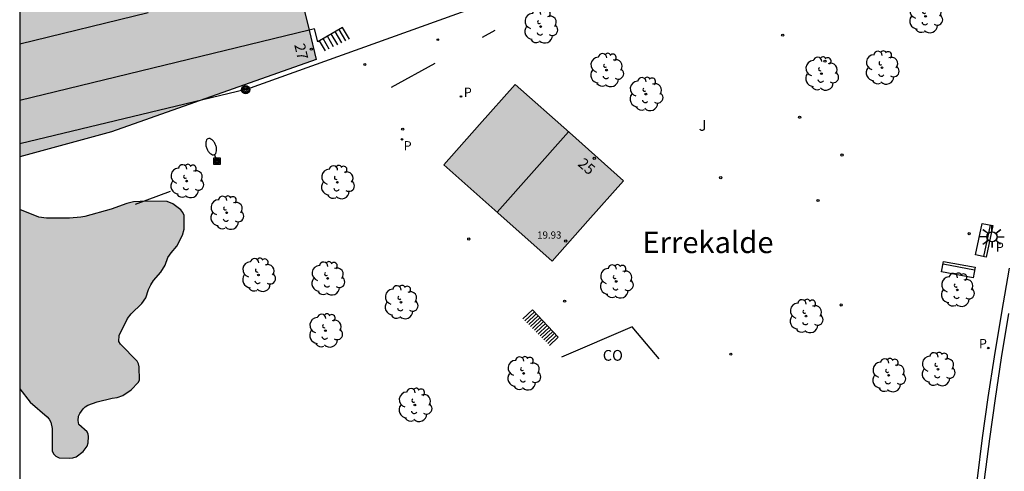
# Model space of a CAD drawing. Units: metres. Extents: x 585893 to 586245, y 4796289 to 4796541.
# Drawn here: x 585894 to 585963, y 4796420 to 4796452 of the extents above; entities that cross this region are included whole.
import ezdxf
from ezdxf.enums import TextEntityAlignment as Align

# ---------------------------------------------------------------- set-up
doc = ezdxf.new("R2010")
doc.units = ezdxf.units.M
for name, color, linetype in [('010106', 9, 'Continuous'), ('020204', 9, 'Continuous'), ('060108', 9, 'Continuous'), ('060113', 4, 'Continuous'), ('060117', 9, 'Continuous'), ('060141', 9, 'Continuous'), ('070106', 6, 'Continuous'), ('080107', 9, 'Continuous'), ('080109', 9, 'Continuous'), ('080110', 9, 'Continuous'), ('080201', 9, 'Continuous'), ('080202', 9, 'Continuous'), ('080301', 9, 'Continuous'), ('080303', 9, 'Continuous'), ('080304', 9, 'Continuous'), ('080308', 9, 'Continuous'), ('090202', 1, 'Continuous'), ('090216', 9, 'Continuous'), ('090217', 9, 'Continuous'), ('100106', 63, 'Continuous'), ('100202', 3, 'Continuous'), ('100302', 7, 'Continuous'), ('200205', 4, 'Continuous'), ('210203', 4, 'Continuous'), ('210303', 4, 'Continuous'), ('240103', 9, 'LINEA_TELEFONICA'), ('250202', 9, 'Continuous'), ('250206', 9, 'Continuous'), ('990501', 21, 'Continuous'), ('990504', 63, 'Continuous')]:
    doc.layers.add(name, color=color, linetype=linetype)
doc.layers.add('080111', color=7, linetype='Continuous', lineweight=30)
doc.styles.add('ARIAL', font='ARIAL.TTF', dxfattribs={"height": 1})
doc.styles.add('ARIALI', font='ARIALI.TTF', dxfattribs={"height": 1})
doc.styles.add('ROMANS', font='romans__.ttf', dxfattribs={"height": 1})
doc.styles.get("Standard").update_dxf_attribs({"font": 'txt.shx'})
doc.linetypes.add('LINEA_TELEFONICA', pattern='A,7.5,-0.3,["T",Standard,S=0.25,R=0,X=-0.1,Y=-0.1],-0.3', length=8.1)

# ---------------------------------------------------------------- blocks, each defined once
blk = doc.blocks.new('ARBOL')
blk.add_circle((0, 0), 0.0587)
for centre, radius, start, end in [((-0.564, 0.381), 0.532, 92.28, 254.58), ((-0.28, 0.855), 0.3, 359.28777, 173.60777), ((0.097, 0.97), 0.21, 23.15651, 160.46651), ((0.438, 0.881), 0.24, 301.57804, 139.32804), ((0.656, 0.288), 0.443, 319.85562, 114.76562), ((-0.091, 0.321), 0.12, 119.14, 310.56), ((0.819, -0.249), 0.383, 235.52754, 62.02753), ((-0.556, -0.339), 0.555, 142.64, 266.54), ((-0.039, -0.384), 0.21, 189.64, 323.88), ((0.299, -0.624), 0.532, 224.67, 0.24), ((-0.301, -0.676), 0.45, 213.78, 295.32)]:
    blk.add_arc(centre, radius, start, end)
blk = doc.blocks.new('COTAPU')
blk.add_circle((0, 0), 0.075)
blk = doc.blocks.new('FAROLA')
for p, q in [((0, 0.355), (0, 0.755)), ((-0.355, 0), (-0.895, 0)), ((-0.63, 0.51), (-0.255, 0.245)), ((0.605, 0.49), (0.276, 0.223)), ((0.355, 0), (0.855, 0)), ((-0.65, -0.52), (-0.255, -0.24)), ((0, -0.355), (0, -0.755)), ((0.585, -0.52), (0.256, -0.246))]:
    blk.add_line(p, q)
blk.add_circle((0, 0), 0.355)
blk = doc.blocks.new('BANCO')
blk.add_line((1.125, 0.1875), (-1.125, 0.1875))
blk.add_lwpolyline([(1.125, 0.75), (1.125, 0), (-1.125, 0), (-1.125, 0.75)], close=True)
blk = doc.blocks.new('ABAS')
blk.add_circle((0, 0), 0.055)
blk = doc.blocks.new('PLUVI2')
blk.add_circle((0, 0), 0.055)
blk = doc.blocks.new('FAREDI')
blk.add_line((0, 0), (0.5, 0))
blk.add_lwpolyline([(0.5, 0, 0.159986), (0.538, -0.117, 0.106322), (0.675, -0.238, 0.071006), (0.858, -0.309, 0.057309), (1.099, -0.337, 0.057309), (1.339, -0.309, 0.071006), (1.522, -0.238, 0.106322), (1.659, -0.117, 0.159986), (1.697, 0, 0.159986), (1.659, 0.117, 0.106322), (1.522, 0.238, 0.071006), (1.339, 0.309, 0.057309), (1.099, 0.337, 0.057309), (0.858, 0.309, 0.071006), (0.675, 0.238, 0.106322), (0.538, 0.117, 0.159986)], format="xyb", close=True)
blk = doc.blocks.new('BloquePortal')
blk.add_circle((0, 0), 0.075)
at = {"flags": 5}
blk.add_attdef('INDICE', text='', height=0.75, dxfattribs=at).set_placement((0, 0), align=Align.MIDDLE_CENTER)
blk = doc.blocks.new('POSTEH')
for points in [[(-0.23, 0.23), (0.23, 0.23), (0.23, -0.23), (-0.23, -0.23), (-0.23, 0.23)], [(-0.145, 0.145), (0.145, 0.145), (0.145, -0.145), (-0.145, -0.145), (-0.145, 0.145)], [(-0.065, 0.065), (0.065, 0.065), (0.065, -0.065), (-0.065, -0.065), (-0.065, 0.065)]]:
    blk.add_lwpolyline(points)
blk = doc.blocks.new('POSTEM')
for radius in [0.29, 0.21, 0.12]:
    blk.add_circle((0, 0), radius)
blk = doc.blocks.new('PUNTO')
blk.add_circle((0, 0), 0.075)

msp = doc.modelspace()

# ---------------------------------------------------------------- hatches: boundary and pattern name
at = {"layer": '990501'}
for points in [[(585922.385, 4796461.25), (585921.15, 4796466.361), (585919.916, 4796471.472), (585914.99, 4796470.174), (585910.064, 4796468.877), (585902.083, 4796466.809), (585894.102, 4796464.742), (585894.102, 4796442.179), (585900.532, 4796443.922), (585914.9, 4796448.994), (585913.718, 4796453.925), (585912.536, 4796458.855), (585917.46, 4796460.052)], [(585932.667, 4796443.882), (585928.862, 4796447.261), (585926.357, 4796444.441), (585923.851, 4796441.62), (585927.656, 4796438.241), (585931.461, 4796434.861), (585933.967, 4796437.682), (585936.473, 4796440.502)]]:
    msp.add_hatch(color=256, dxfattribs=at).paths.add_polyline_path(points)
at = {"layer": '990504'}
msp.add_hatch(color=256, dxfattribs=at).paths.add_polyline_path([(585894.102, 4796425.921), (585894.102, 4796438.478), (585895.436, 4796437.946), (585895.972, 4796437.89), (585897.596, 4796437.89), (585898.396, 4796437.938), (585898.668, 4796438.002), (585900.516, 4796438.506), (585901.612, 4796438.906), (585902.076, 4796439.034), (585902.996, 4796439.066), (585904.436, 4796439.05), (585904.836, 4796438.874), (585905.404, 4796438.466), (585905.548, 4796438.274), (585905.628, 4796438.074), (585905.628, 4796437.106), (585905.516, 4796436.69), (585905.124, 4796435.914), (585904.724, 4796435.458), (585904.492, 4796435.13), (585904.308, 4796434.586), (585904.012, 4796434.082), (585903.492, 4796433.506), (585903.308, 4796433.21), (585903.132, 4796432.882), (585902.948, 4796432.298), (585902.66, 4796431.898), (585901.916, 4796431.17), (585901.66, 4796430.834), (585901.084, 4796429.651), (585901.06, 4796429.243), (585901.172, 4796429.035), (585902.339, 4796427.859), (585902.435, 4796427.667), (585902.491, 4796427.467), (585902.499, 4796426.531), (585902.403, 4796426.347), (585901.915, 4796425.843), (585901.347, 4796425.443), (585900.939, 4796425.315), (585900.579, 4796425.267), (585899.523, 4796425.003), (585898.884, 4796424.779), (585898.684, 4796424.651), (585898.548, 4796424.507), (585898.308, 4796424.187), (585898.22, 4796424.003), (585898.203, 4796423.683), (585898.251, 4796423.411), (585898.827, 4796422.899), (585898.907, 4796422.731), (585898.915, 4796422.563), (585898.907, 4796422.139), (585898.827, 4796421.891), (585898.555, 4796421.523), (585898.051, 4796421.139), (585897.827, 4796421.067), (585897.587, 4796421.043), (585896.859, 4796421.083), (585896.643, 4796421.195), (585896.475, 4796421.355), (585896.388, 4796421.571), (585896.388, 4796423.139), (585896.284, 4796423.571), (585896.172, 4796423.779), (585896.02, 4796423.947), (585894.828, 4796424.971)])

# ---------------------------------------------------------------- linework, layer by layer
at = {"layer": '010106', "flags": 128}
msp.add_lwpolyline([(585894.099, 4796290.09), (586244.089, 4796290.082), (586244.094, 4796540.075), (585894.104, 4796540.083)], close=True, dxfattribs=at)
at = {"layer": '060108'}
msp.add_polyline3d([(585963.535, 4796434.366, 22.972), (585962.981, 4796431.262, 22.987), (585962.467, 4796428.151, 23.001), (585962.034, 4796425.316, 23.015), (585961.634, 4796422.476, 23.029), (585961.268, 4796419.632, 23.043), (585960.936, 4796416.784, 23.056), (585960.194, 4796408.901, 23.102), (585959.837, 4796407.514, 23.102), (585959.749, 4796407.158, 23.099), (585959.676, 4796406.912, 23.097)], dxfattribs=at)
at = {"layer": '060113'}
msp.add_polyline3d([(585963.48, 4796431.185, 22.912), (585962.966, 4796428.078, 22.927), (585962.534, 4796425.246, 22.94), (585962.135, 4796422.41, 22.954), (585961.769, 4796419.569, 22.968), (585961.436, 4796416.722, 22.982), (585960.31, 4796406.428, 22.991), (585960.001, 4796403.913, 23.011), (585959.623, 4796400.026, 23.006), (585959.471, 4796397.568, 23.064), (585959.383, 4796394.44, 23.12), (585959.374, 4796393.644, 23.128), (585959.448, 4796393.046, 23.13), (585959.541, 4796392.107, 23.143), (585959.723, 4796391.059, 23.166), (585959.877, 4796389.814, 23.186), (585960.093, 4796388.739, 23.182), (585961.157, 4796383.467, 23.295), (585962.68, 4796376.323, 23.414), (585964.939, 4796366.028, 23.475)], dxfattribs=at)
at = {"layer": '060117'}
for points in [[(585915.134, 4796450.32, 15.083), (585915.012, 4796450.25, 15.192), (585914.772, 4796451.162, 15.192), (585914.405, 4796451.059, 15.192)], [(585917.233, 4796450.427, 14.161), (585916.756, 4796451.25, 14.152), (585915.134, 4796450.32, 15.083)], [(585915.547, 4796449.606, 15.091), (585915.134, 4796450.32, 15.083)], [(585929.411, 4796430.816, 16.73), (585930.079, 4796431.447, 16.73)], [(585930.081, 4796431.449, 16.73), (585930.079, 4796431.447, 16.73)], [(585930.079, 4796431.447, 16.73), (585931.885, 4796429.537, 14.741), (585931.277, 4796428.962, 14.742)]]:
    msp.add_polyline3d(points, dxfattribs=at)
at = {"layer": '060141'}
for points in [[(585916.409, 4796450.025, 14.604), (585915.964, 4796450.796, 14.595)], [(585916.697, 4796450.166, 14.46), (585916.241, 4796450.955, 14.451)], [(585916.972, 4796450.3, 14.26), (585916.506, 4796451.106, 14.251)], [(585915.809, 4796449.733, 14.884), (585915.386, 4796450.465, 14.876)], [(585916.12, 4796449.885, 14.771), (585915.685, 4796450.636, 14.763)], [(585930.209, 4796431.309, 16.57), (585929.545, 4796430.683, 16.57)], [(585930.338, 4796431.173, 16.429), (585929.678, 4796430.551, 16.429)], [(585930.467, 4796431.037, 16.289), (585929.811, 4796430.418, 16.289)], [(585930.596, 4796430.901, 16.148), (585929.944, 4796430.286, 16.148)], [(585930.725, 4796430.764, 16.008), (585930.078, 4796430.153, 16.008)], [(585930.854, 4796430.628, 15.867), (585930.211, 4796430.021, 15.867)], [(585930.982, 4796430.492, 15.726), (585930.344, 4796429.889, 15.726)], [(585931.112, 4796430.354, 15.586), (585930.478, 4796429.756, 15.586)], [(585931.241, 4796430.218, 15.445), (585930.611, 4796429.624, 15.445)], [(585931.37, 4796430.082, 15.304), (585930.744, 4796429.492, 15.304)], [(585931.499, 4796429.945, 15.164), (585930.877, 4796429.359, 15.164)], [(585931.627, 4796429.809, 15.023), (585931.01, 4796429.227, 15.023)], [(585931.757, 4796429.673, 14.883), (585931.144, 4796429.094, 14.883)]]:
    msp.add_polyline3d(points, dxfattribs=at)
at = {"layer": '070106'}
for points in [[(585926.56, 4796450.565, 16), (585927.453, 4796451.066, 16)], [(585923.233, 4796448.731, 16.391), (585920.162, 4796447.039, 16.701)], [(585902.232, 4796438.86, 18.178), (585904.671, 4796439.78, 18.215)]]:
    msp.add_polyline3d(points, dxfattribs=at)
at = {"layer": '080107'}
for points in [[(585938.713, 4796428.331, 17.346), (585937.075, 4796430.254, 16.666), (585932.104, 4796428.14, 16.657)], [(585938.973, 4796428.026, 17.454), (585938.713, 4796428.331, 17.346)]]:
    msp.add_polyline3d(points, dxfattribs=at)
at = {"layer": '080109'}
for points in [[(585914.406, 4796451.056, 19.868), (585894.102, 4796446.118, 19.98)], [(585927.598, 4796438.292, 22.156), (585932.609, 4796443.933, 22.163)]]:
    msp.add_polyline3d(points, dxfattribs=at)
at = {"layer": '080110'}
msp.add_polyline3d([(585903.115, 4796452.271, 22.347), (585894.102, 4796450.079, 22.397)], dxfattribs=at)
at = {"layer": '080111'}
for points in [[(585894.102, 4796464.742, 15.97), (585902.083, 4796466.809, 14.999), (585910.064, 4796468.877, 14.028), (585914.99, 4796470.174, 13.984), (585919.916, 4796471.472, 13.941), (585921.15, 4796466.361, 14.078), (585922.385, 4796461.25, 14.18), (585917.46, 4796460.052, 14.208), (585912.536, 4796458.855, 14.235), (585913.718, 4796453.925, 15.616), (585914.405, 4796451.059, 15.36)], [(585914.405, 4796451.059, 15.36), (585914.9, 4796448.994, 15.176)], [(585914.9, 4796448.994, 15.176), (585900.532, 4796443.922, 16.648), (585894.102, 4796442.179, 18.447)], [(585928.862, 4796447.261, 14.539), (585926.357, 4796444.441, 14.526), (585923.851, 4796441.62, 14.522)], [(585931.461, 4796434.861, 16.946), (585933.967, 4796437.682, 14.631), (585936.473, 4796440.502, 14.635), (585932.667, 4796443.882, 14.585), (585928.862, 4796447.261, 14.539)], [(585923.851, 4796441.62, 14.522), (585927.656, 4796438.241, 16.9), (585931.461, 4796434.861, 16.946)]]:
    msp.add_polyline3d(points, dxfattribs=at)
at = {"layer": '100106', "elevation": 21.726, "flags": 128}
msp.add_lwpolyline([(585894.102, 4796425.921), (585894.828, 4796424.971), (585896.02, 4796423.947), (585896.172, 4796423.779), (585896.284, 4796423.571), (585896.388, 4796423.139), (585896.388, 4796421.571), (585896.475, 4796421.355), (585896.643, 4796421.195), (585896.859, 4796421.083), (585897.587, 4796421.043), (585897.827, 4796421.067), (585898.051, 4796421.139), (585898.555, 4796421.523), (585898.827, 4796421.891), (585898.907, 4796422.139), (585898.915, 4796422.563), (585898.907, 4796422.731), (585898.827, 4796422.899), (585898.251, 4796423.411), (585898.203, 4796423.683), (585898.22, 4796424.003), (585898.308, 4796424.187), (585898.548, 4796424.507), (585898.684, 4796424.651), (585898.884, 4796424.779), (585899.523, 4796425.003), (585900.579, 4796425.267), (585900.939, 4796425.315), (585901.347, 4796425.443), (585901.915, 4796425.843), (585902.403, 4796426.347), (585902.499, 4796426.531), (585902.491, 4796427.467), (585902.435, 4796427.667), (585902.339, 4796427.859), (585901.172, 4796429.035), (585901.06, 4796429.243), (585901.084, 4796429.651), (585901.66, 4796430.834), (585901.916, 4796431.17), (585902.66, 4796431.898), (585902.948, 4796432.298), (585903.132, 4796432.882), (585903.308, 4796433.21), (585903.492, 4796433.506), (585904.012, 4796434.082), (585904.308, 4796434.586), (585904.492, 4796435.13), (585904.724, 4796435.458), (585905.124, 4796435.914), (585905.516, 4796436.69), (585905.628, 4796437.106), (585905.628, 4796438.074), (585905.548, 4796438.274), (585905.404, 4796438.466), (585904.836, 4796438.874), (585904.436, 4796439.05), (585902.996, 4796439.066), (585902.076, 4796439.034), (585901.612, 4796438.906), (585900.516, 4796438.506), (585898.668, 4796438.002), (585898.396, 4796437.938), (585897.596, 4796437.89), (585895.972, 4796437.89), (585895.436, 4796437.946), (585894.102, 4796438.478)], dxfattribs=at)
at = {"layer": '240103'}
for points in [[(585909.956, 4796446.889, 15.544), (585946.363, 4796459.961, 14.28)], [(585909.956, 4796446.89, 15.544), (585894.102, 4796443.099, 17.844)]]:
    msp.add_polyline3d(points, dxfattribs=at)

# ---------------------------------------------------------------- block references
at = {"layer": '020204', "rotation": 359.9987685839998}
for p in [(585947.632, 4796450.706, 16.868), (585918.31, 4796448.654, 14.868), (585950.6, 4796448.882, 15.708), (585948.824, 4796444.954, 17.108), (585920.974, 4796444.118, 14.604), (585951.799, 4796442.306, 15.764), (585943.286, 4796440.717, 14.484), (585950.111, 4796439.114, 17.356), (585925.606, 4796436.414, 16.844), (585960.717, 4796436.79, 22.988), (585932.334, 4796432.062, 14.604), (585951.735, 4796431.794, 17.404), (585943.999, 4796428.339, 15.588)]:
    msp.add_blockref('COTAPU', p, dxfattribs=at)
at = {"layer": '080201', "rotation": 359.9987685839998}
msp.add_blockref('PUNTO', (585932.411, 4796436.274, 19.928), dxfattribs=at)
at = {"layer": '080202', "rotation": 359.9987685839998}
for p in [(585914.566, 4796449.731), (585934.413, 4796442.076)]:
    msp.add_blockref('BloquePortal', p, dxfattribs=at)
at = {"layer": '090202'}
for p, rotation in [((585962.135, 4796436.255), 77.92776026994804), ((585960.029, 4796434.644), 169.4262843632765)]:
    msp.add_blockref('BANCO', p, dxfattribs=dict(at, rotation=rotation))
at = {"layer": '090216', "rotation": 359.9987685839998}
msp.add_blockref('POSTEH', (585907.945, 4796441.874, 16.288), dxfattribs=at)
at = {"layer": '090217', "rotation": 359.9987685839998}
msp.add_blockref('POSTEM', (585909.956, 4796446.89, 15.544), dxfattribs=at)
at = {"layer": '100202', "rotation": 359.9987685839998}
for p in [(585957.658, 4796452.033, 20.936), (585930.651, 4796451.313, 16.464), (585935.275, 4796448.257, 16.312), (585954.602, 4796448.425, 19.888), (585950.355, 4796448.009, 19.096), (585938.035, 4796446.577, 17.448), (585905.812, 4796440.474, 20.088), (585916.387, 4796440.394, 28.904), (585908.62, 4796438.258, 20.936), (585910.851, 4796433.898, 22.504), (585915.707, 4796433.65, 23.36), (585935.955, 4796433.442, 18.12), (585959.882, 4796432.849, 24.632), (585920.851, 4796431.986, 20.792), (585949.266, 4796431.009, 17.696), (585915.555, 4796429.994, 24.712), (585929.459, 4796426.994, 20.32), (585955.066, 4796426.865, 24.056), (585958.53, 4796427.289, 26.896), (585921.827, 4796424.778, 23.416)]:
    msp.add_blockref('ARBOL', p, dxfattribs=at)
at = {"layer": '200205', "rotation": 359.9987685839998}
msp.add_blockref('ABAS', (585923.436, 4796450.39, 14.536), dxfattribs=at)
at = {"layer": '210203', "rotation": 359.9987685839998}
for p in [(585925.059, 4796446.41, 14.504), (585920.923, 4796443.402, 14.552), (585962.055, 4796428.77, 23.01)]:
    msp.add_blockref('PLUVI2', p, dxfattribs=at)
at = {"layer": '250202', "rotation": 111.9489685621777}
msp.add_blockref('FAREDI', (585907.945, 4796441.874, 16.288), dxfattribs=at)
at = {"layer": '250206', "rotation": 359.9987685839998}
for p in [(585962.317, 4796436.574, 22.976), (585962.325, 4796436.57, 22.976)]:
    msp.add_blockref('FAROLA', p, dxfattribs=at)

# ---------------------------------------------------------------- texts
at = {"layer": '080301', "style": 'ARIAL'}
msp.add_text('CO', height=0.75, rotation=359.99877, dxfattribs=at).set_placement((585935.011, 4796427.885))
at = {"layer": '080303', "style": 'ARIAL'}
msp.add_text('19.93', height=0.5, rotation=359.99877, dxfattribs=at).set_placement((585930.406, 4796436.447, 19.927))
at = {"layer": '080304', "style": 'ARIALI'}
msp.add_text('Errekalde', height=1.5, rotation=359.99877, dxfattribs=at).set_placement((585937.798, 4796435.433))
at = {"layer": '080308', "style": 'ARIALI'}
for s, rotation, p in [('27', 283.40375, (585913.358, 4796450.026)), ('25', 318.8027, (585933.206, 4796441.605))]:
    msp.add_text(s, height=0.75, rotation=rotation, dxfattribs=at).set_placement(p)
at = {"layer": '100302', "style": 'ARIAL'}
msp.add_text('J', height=0.75, rotation=359.99877, dxfattribs=at).set_placement((585941.741, 4796444.004))
at = {"layer": '210303', "style": 'ROMANS'}
for p in [(585925.258, 4796446.382, 14.504), (585921.038, 4796442.628, 14.552), (585962.588, 4796435.529, 22.978), (585961.402, 4796428.76, 23.009)]:
    msp.add_text('P', height=0.65, rotation=359.99877, dxfattribs=at).set_placement(p)

doc.saveas('drawing.dxf')
